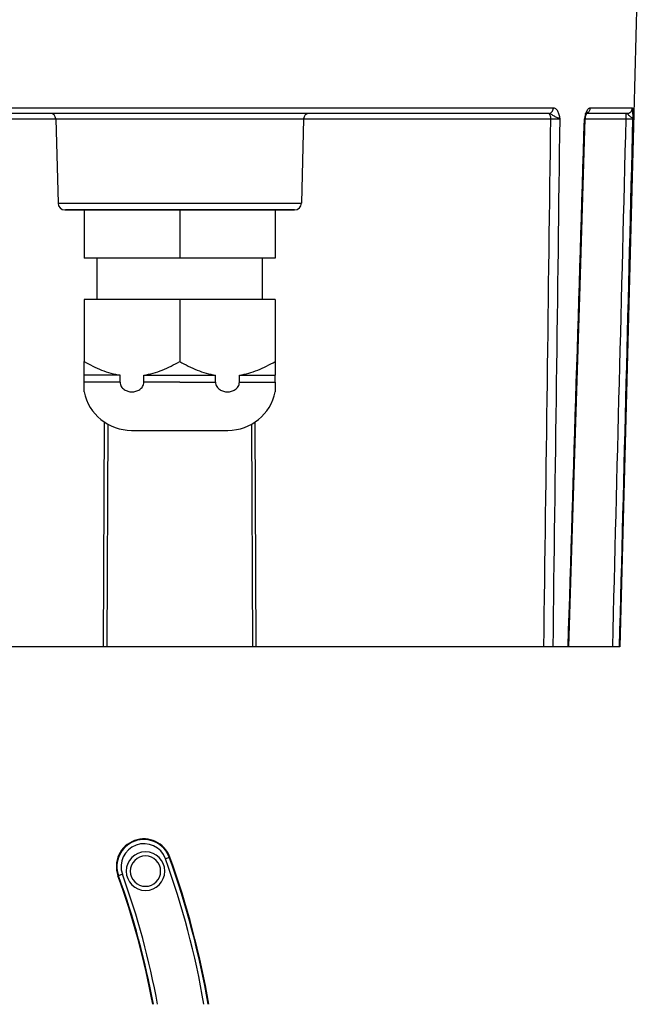
# Model space of a CAD drawing. Units: millimetres. Extents: x 0 to 420, y 0 to 297.
# Drawn here: x 91 to 136, y 147 to 219 of the extents above; entities that cross this region are included whole.
import ezdxf

# ---------------------------------------------------------------- set-up
doc = ezdxf.new("R2010")
doc.units = ezdxf.units.MM
doc.header["$LTSCALE"] = 23.1
doc.layers.add('3_ALL_AXES', color=7, linetype='CONTINUOUS')
doc.layers.add('7_ALL_FEATURES', color=7, linetype='CONTINUOUS')

msp = doc.modelspace()

# ---------------------------------------------------------------- linework, layer by layer
at = {"layer": '3_ALL_AXES', "color": 7, "linetype": 'Continuous'}
for p, q in [((95.261, 204.774), (95.261, 201.274)), ((102.19, 204.774), (102.19, 201.274)), ((109.118, 204.774), (109.118, 201.274)), ((102.19, 201.274), (95.261, 201.274)), ((96.19, 198.274), (96.19, 201.274)), ((109.118, 201.274), (102.19, 201.274)), ((108.19, 198.274), (108.19, 201.274)), ((102.19, 198.274), (95.261, 198.274)), ((95.261, 198.274), (95.261, 193.774)), ((109.118, 198.274), (102.19, 198.274)), ((102.19, 198.274), (102.19, 193.774)), ((109.118, 198.274), (109.118, 193.774)), ((95.261, 192.774), (95.261, 193.774)), ((109.118, 193.774), (109.118, 192.774)), ((95.261, 192.274), (95.261, 192.774)), ((97.859, 192.774), (95.261, 192.774)), ((95.261, 191.569), (95.261, 192.274)), ((97.859, 192.274), (97.859, 192.774)), ((99.592, 192.274), (99.592, 192.774)), ((99.592, 192.774), (104.788, 192.774)), ((104.788, 192.274), (104.788, 192.774)), ((106.52, 192.774), (109.118, 192.774)), ((106.52, 192.274), (106.52, 192.774)), ((109.118, 192.274), (109.118, 192.774)), ((109.118, 192.274), (109.118, 191.569)), ((102.19, 188.774), (105.678, 188.774)), ((105.678, 188.774), (105.69, 188.774))]:
    msp.add_line(p, q, dxfattribs=at)
at = {"layer": '3_ALL_AXES', "color": 9, "linetype": 'Continuous'}
for p, q in [((97.859, 192.274), (95.261, 192.274)), ((102.19, 192.274), (99.592, 192.274)), ((102.19, 192.274), (104.788, 192.274)), ((106.52, 192.274), (109.118, 192.274))]:
    msp.add_line(p, q, dxfattribs=at)
at = {"layer": '3_ALL_AXES', "color": 7, "linetype": 'Continuous'}
for centre, start, end in [((98.69, 192.274), 191.62522, 270), ((105.69, 192.274), 270, 348.37478)]:
    msp.add_arc(centre, 3.5, start, end, dxfattribs=at)
for points, knots in [([(95.261, 193.774), (95.466, 193.656), (95.879, 193.433), (96.52, 193.144), (97.18, 192.916), (97.632, 192.812), (97.859, 192.774)], [0, 0, 0, 0, 0.252864, 0.503832, 0.752812, 1, 1, 1, 1]), ([(99.592, 192.774), (99.819, 192.812), (100.271, 192.916), (100.931, 193.144), (101.572, 193.433), (101.985, 193.656), (102.19, 193.774)], [0, 0, 0, 0, 0.247188, 0.496168, 0.747136, 1, 1, 1, 1]), ([(102.19, 193.774), (102.394, 193.656), (102.808, 193.433), (103.449, 193.144), (104.108, 192.916), (104.56, 192.812), (104.788, 192.774)], [0, 0, 0, 0, 0.252864, 0.503832, 0.752812, 1, 1, 1, 1]), ([(106.52, 192.774), (106.747, 192.812), (107.199, 192.916), (107.859, 193.144), (108.5, 193.433), (108.914, 193.656), (109.118, 193.774)], [0, 0, 0, 0, 0.247188, 0.496168, 0.747136, 1, 1, 1, 1]), ([(97.859, 192.274), (97.859, 192.218), (97.876, 192.107), (97.944, 191.957), (98.043, 191.831), (98.201, 191.7), (98.431, 191.596), (98.726, 191.556), (99.02, 191.596), (99.25, 191.7), (99.408, 191.831), (99.507, 191.957), (99.575, 192.107), (99.592, 192.218), (99.592, 192.274)], [0, 0, 0, 0, 0.06794, 0.134337, 0.19864, 0.261065, 0.381741, 0.500061, 0.618376, 0.739024, 0.801438, 0.865725, 0.932092, 1, 1, 1, 1]), ([(104.788, 192.274), (104.788, 192.218), (104.804, 192.107), (104.872, 191.957), (104.972, 191.831), (105.129, 191.7), (105.359, 191.596), (105.654, 191.556), (105.949, 191.596), (106.179, 191.7), (106.336, 191.831), (106.435, 191.957), (106.503, 192.107), (106.52, 192.218), (106.52, 192.274)], [0, 0, 0, 0, 0.067931, 0.13433, 0.198633, 0.261054, 0.381724, 0.500054, 0.618377, 0.739037, 0.801455, 0.86574, 0.932096, 1, 1, 1, 1])]:
    msp.add_open_spline(points, degree=3, knots=knots, dxfattribs=at)
at = {"layer": '7_ALL_FEATURES', "color": 7, "linetype": 'Continuous'}
for p, q in [((135.677, 232.587), (135.132, 211.774)), ((92.8, 211.774), (75.465, 211.774)), ((97.022, 211.774), (92.8, 211.774)), ((100.221, 211.774), (97.022, 211.774)), ((104.158, 211.774), (100.221, 211.774)), ((107.357, 211.774), (104.158, 211.774)), ((111.579, 211.774), (107.357, 211.774)), ((128.914, 211.774), (111.579, 211.774)), ((128.967, 211.774), (128.914, 211.774)), ((131.616, 211.455), (131.654, 211.613)), ((131.742, 211.774), (131.717, 211.774)), ((131.736, 211.809), (131.742, 211.818)), ((134.575, 211.774), (131.742, 211.774)), ((135.132, 211.774), (134.118, 173.074)), ((134.635, 211.774), (134.575, 211.774)), ((93.2, 211.385), (93.36, 205.261)), ((111.179, 211.385), (111.019, 205.261)), ((131.608, 211.386), (131.616, 211.455)), ((131.608, 211.386), (131.608, 211.386)), ((131.616, 211.455), (131.616, 211.455)), ((93.86, 204.774), (94.253, 204.774)), ((94.121, 204.774), (93.912, 204.774)), ((95.261, 204.774), (94.121, 204.774)), ((94.253, 204.774), (95.261, 204.774)), ((95.261, 204.774), (96.49, 204.774)), ((102.19, 204.774), (95.261, 204.774)), ((96.49, 204.774), (100.45, 204.774)), ((100.45, 204.774), (100.556, 204.774)), ((100.556, 204.774), (102.19, 204.774)), ((102.19, 204.774), (103.823, 204.774)), ((109.118, 204.774), (102.19, 204.774)), ((103.823, 204.774), (103.929, 204.774)), ((103.929, 204.774), (107.89, 204.774)), ((107.89, 204.774), (109.118, 204.774)), ((109.118, 204.774), (110.519, 204.774)), ((110.51, 204.774), (109.118, 204.774)), ((98.69, 188.774), (98.702, 188.774)), ((98.702, 188.774), (102.19, 188.774)), ((102.19, 188.774), (105.678, 188.774)), ((105.678, 188.774), (105.69, 188.774)), ((96.643, 173.074), (75.775, 173.074)), ((96.893, 173.074), (96.643, 173.074)), ((107.487, 173.074), (96.893, 173.074)), ((107.737, 173.074), (107.487, 173.074)), ((128.605, 173.074), (107.737, 173.074)), ((129.279, 173.074), (128.605, 173.074)), ((130.37, 173.074), (129.279, 173.074)), ((130.429, 173.074), (130.37, 173.074)), ((133.6, 173.074), (130.429, 173.074)), ((134.1, 173.074), (133.6, 173.074)), ((134.118, 173.074), (134.1, 173.074))]:
    msp.add_line(p, q, dxfattribs=at)
at = {"layer": '7_ALL_FEATURES', "color": 9, "linetype": 'Continuous'}
for p, q in [((129.296, 212.164), (75.083, 212.164)), ((135.033, 212.164), (131.97, 212.164)), ((134.575, 211.381), (134.575, 211.774)), ((75.265, 211.381), (93.2, 211.381)), ((93.2, 211.385), (111.179, 211.385)), ((111.179, 211.381), (129.114, 211.381)), ((131.556, 211.396), (131.553, 211.385)), ((131.556, 211.396), (131.553, 211.385)), ((131.616, 211.381), (134.575, 211.381)), ((93.36, 205.261), (111.019, 205.261)), ((96.719, 189.398), (96.643, 173.074)), ((107.737, 173.074), (107.66, 189.398)), ((96.968, 189.23), (96.893, 173.074)), ((107.487, 173.074), (107.411, 189.23)), ((101.15, 157.691), (101.432, 157.793)), ((101.472, 157.807), (101.432, 157.793)), ((98.033, 156.562), (97.751, 156.46)), ((97.711, 156.445), (97.751, 156.46))]:
    msp.add_line(p, q, dxfattribs=at)
at = {"layer": '7_ALL_FEATURES', "color": 7, "linetype": 'Continuous'}
for points in [[(131.654, 211.613), (131.699, 211.741), (131.736, 211.809)], [(130.429, 173.074), (130.814, 185.562), (131.212, 198.475), (131.608, 211.386)]]:
    msp.add_lwpolyline(points, dxfattribs=at)
for centre, radius, start, end in [((92.8, 211.374), 0.4, 1.5, 90), ((111.579, 211.374), 0.4, 90, 178.5), ((93.86, 205.274), 0.5, 181.5, 270), ((110.519, 205.274), 0.5, 270, 358.5), ((99.592, 157.126), 2, 19.90926, 199.90926), ((99.707, 156.789), 1.4, 90, 270), ((99.707, 156.789), 1.4, 270, 90), ((99.707, 156.789), 1.1, 90, 270), ((99.707, 156.789), 1.1, 270, 90), ((42.99, 136.626), 62.2, 9.71922, 19.90926), ((42.99, 136.626), 58.2, 10.39393, 19.90926)]:
    msp.add_arc(centre, radius, start, end, dxfattribs=at)
at = {"layer": '7_ALL_FEATURES', "color": 9, "linetype": 'Continuous'}
for centre, radius, start, end in [((136.064, 210.592), 4.579, 168.16105, 169.06316), ((133.272, 211.234), 1.713, 161.33741, 164.59454), ((131.603, 212.121), 0.347, 293.51051, 301.90377), ((131.258, 222.015), 10.634, 271.59465, 271.78118), ((140.724, 209.692), 9.326, 169.06714, 169.46839), ((99.592, 157.126), 1.958, 19.90926, 199.90926), ((99.592, 157.126), 1.658, 19.90926, 199.90926), ((42.99, 136.626), 61.858, 9.77346, 19.90926), ((42.99, 136.626), 62.158, 9.726, 19.90926), ((42.99, 136.626), 58.542, 10.33286, 19.90926), ((42.99, 136.626), 58.242, 10.38637, 19.90926)]:
    msp.add_arc(centre, radius, start, end, dxfattribs=at)
for points in [[(128.957, 211.765), (128.944, 211.771), (128.929, 211.774), (128.914, 211.774)], [(131.608, 211.774), (131.654, 211.774), (131.7, 211.784), (131.741, 211.802)], [(128.605, 173.074), (128.776, 185.843), (128.946, 198.612), (129.114, 211.381)], [(129.279, 173.074), (129.449, 185.844), (129.617, 198.614), (129.783, 211.385)], [(130.37, 173.074), (130.767, 185.844), (131.161, 198.614), (131.553, 211.385)], [(133.6, 173.074), (133.927, 185.843), (134.252, 198.612), (134.575, 211.381)], [(134.1, 173.074), (134.427, 185.844), (134.751, 198.614), (135.074, 211.385)]]:
    msp.add_open_spline(points, degree=3, dxfattribs=at)
for points, knots in [([(129.114, 211.381), (129.114, 211.425), (129.106, 211.509), (129.07, 211.645), (129.011, 211.741), (128.957, 211.765)], [0, 0, 0, 0, 0.305795, 0.586832, 1, 1, 1, 1]), ([(128.967, 211.774), (129.01, 211.774), (129.098, 211.796), (129.206, 211.885), (129.277, 212.013), (129.295, 212.113), (129.296, 212.164)], [0, 0, 0, 0, 0.227268, 0.46855, 0.728251, 1, 1, 1, 1]), ([(129.783, 211.385), (129.722, 211.412), (129.584, 211.471), (129.404, 211.542), (129.26, 211.629), (129.138, 211.717), (129.035, 211.774), (128.967, 211.774)], [0, 0, 0, 0, 0.220182, 0.496638, 0.639442, 0.775934, 1, 1, 1, 1]), ([(129.783, 211.385), (129.766, 211.484), (129.731, 211.672), (129.65, 211.891), (129.556, 212.03), (129.478, 212.105), (129.39, 212.153), (129.327, 212.164), (129.296, 212.164)], [0, 0, 0, 0, 0.30463, 0.580705, 0.701536, 0.809762, 0.907605, 1, 1, 1, 1]), ([(131.62, 211.689), (131.616, 211.676), (131.602, 211.624), (131.59, 211.571), (131.582, 211.531)], [0, 0, 0, 0, 0.245694, 1, 1, 1, 1]), ([(131.97, 212.164), (131.938, 212.164), (131.868, 212.14), (131.782, 212.057), (131.706, 211.934), (131.667, 211.836), (131.648, 211.782)], [0, 0, 0, 0, 0.179306, 0.400242, 0.675449, 1, 1, 1, 1]), ([(131.786, 211.826), (131.841, 211.86), (131.935, 211.963), (131.968, 212.096), (131.97, 212.164)], [0, 0, 0, 0, 0.489459, 1, 1, 1, 1]), ([(134.635, 211.774), (134.735, 211.774), (134.944, 211.857), (135.031, 212.063), (135.033, 212.164)], [0, 0, 0, 0, 0.499424, 1, 1, 1, 1]), ([(135.074, 211.385), (135.072, 211.399), (135.05, 211.43), (134.973, 211.486), (134.874, 211.546), (134.777, 211.627), (134.717, 211.695), (134.678, 211.746), (134.648, 211.774), (134.635, 211.774)], [0, 0, 0, 0, 0.072262, 0.178108, 0.484431, 0.657757, 0.81591, 0.933884, 1, 1, 1, 1]), ([(135.074, 211.385), (135.075, 211.483), (135.075, 211.626), (135.074, 211.808), (135.07, 211.925), (135.065, 212.021), (135.057, 212.096), (135.051, 212.137), (135.04, 212.164), (135.033, 212.164)], [0, 0, 0, 0, 0.374887, 0.545957, 0.697173, 0.822223, 0.915989, 0.975068, 1, 1, 1, 1]), ([(129.114, 211.381), (129.236, 211.384), (129.459, 211.387), (129.682, 211.387), (129.783, 211.385)], [0, 0, 0, 0, 0.54772, 1, 1, 1, 1]), ([(131.59, 211.412), (131.587, 211.409), (131.576, 211.399), (131.563, 211.391), (131.553, 211.385)], [0, 0, 0, 0, 0.227049, 1, 1, 1, 1]), ([(131.608, 211.386), (131.608, 211.386), (131.605, 211.387), (131.602, 211.386), (131.596, 211.386), (131.591, 211.386), (131.588, 211.386)], [0, 0, 0, 0, 0.063083, 0.251594, 0.564392, 1, 1, 1, 1]), ([(131.616, 211.455), (131.615, 211.451), (131.61, 211.435), (131.599, 211.421), (131.59, 211.412)], [0, 0, 0, 0, 0.230585, 1, 1, 1, 1]), ([(134.575, 211.381), (134.636, 211.382), (134.751, 211.384), (134.886, 211.386), (134.976, 211.386), (135.023, 211.387), (135.054, 211.386), (135.069, 211.386), (135.074, 211.385)], [0, 0, 0, 0, 0.370719, 0.688773, 0.813472, 0.908982, 0.971903, 1, 1, 1, 1])]:
    msp.add_open_spline(points, degree=3, knots=knots, dxfattribs=at)

doc.saveas('drawing.dxf')
